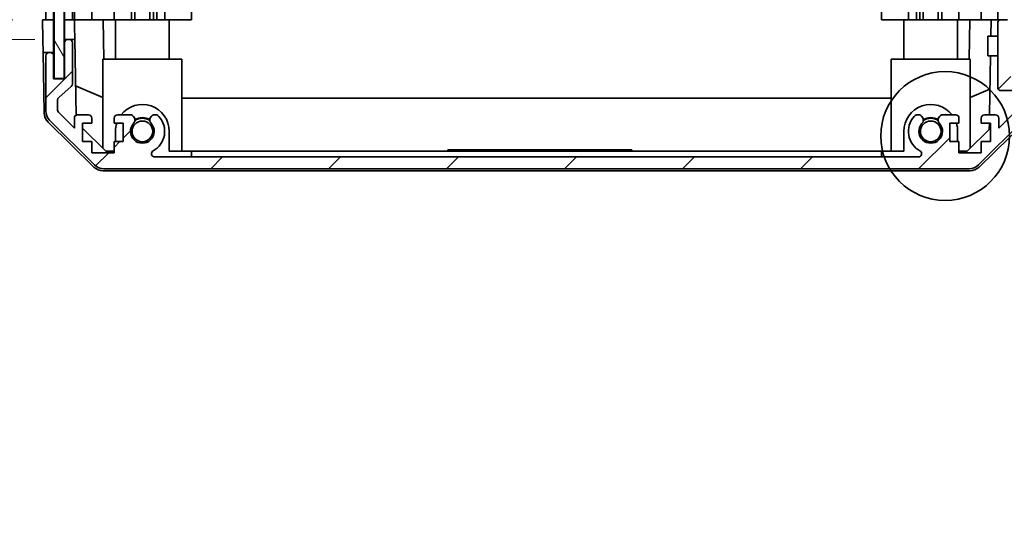
# Model space of a CAD drawing. Units: millimetres. Extents: x 43 to 6364, y 24 to 1148.
# Drawn here: x 2200 to 2350, y 586 to 663 of the extents above; entities that cross this region are included whole.
import ezdxf

# ---------------------------------------------------------------- set-up
doc = ezdxf.new("R2010")
doc.units = ezdxf.units.MM
doc.header["$LTSCALE"] = 3
doc.layers.get('Defpoints').update_dxf_attribs({"lineweight": 25})
for name, color, linetype, lineweight in [('Detail Boundary (JIS)', 7, 'Continuous', 35), ('Dimension (ISO)', 7, 'Continuous', 18), ('Dimension (ISO) @ 1', 7, 'Continuous', 18), ('Visible (ISO)', 7, 'Continuous', 35)]:
    doc.layers.add(name, color=color, linetype=linetype, lineweight=lineweight)
doc.layers.add('Hatch (ISO)', color=1, linetype='Continuous', lineweight=18, true_color=0xff0000)
doc.styles.add('Note Text (JIS)', font='tahoma.ttf')
doc.styles.add('Note Text (TK)', font='txt')
doc.dimstyles.new('Default - Method 1b (TK)', dxfattribs={"dimscale": 3, "dimtxt": 2.5, "dimasz": 2.5, "dimexe": 1, "dimexo": 1.5, "dimgap": 1, "dimtad": 1, "dimtoh": 1, "dimrnd": 1e-08, "dimdsep": 46, "dimtxsty": 'Note Text (TK)', "dimcen": 0.09, "dimdle": 5, "dimclrd": 100, "dimclre": 100, "dimclrt": 7, "dimadec": 1, "dimazin": 1, "dimtfac": 1, "dimtmove": 0, "dimatfit": 3, "dimfxl": 0, "dimtolj": 1, "dimlwd": -1, "dimlwe": -1, "dimarcsym": 0})

# ---------------------------------------------------------------- blocks, each defined once
blk = doc.blocks.new('*D95')
at = {"layer": 'Defpoints', "color": 0, "transparency": 16777216}
for p in [(2175.59, 766.57), (2203.95, 766.57), (2203.87, 662.57)]:
    blk.add_point(p, dxfattribs=at)
at = {"layer": 'Dimension (ISO)', "color": 100, "transparency": 16777216}
for p, q in [((2199.45, 766.57), (2172.59, 766.57)), ((2175.59, 670.07), (2175.59, 759.07)), ((2199.37, 662.57), (2172.59, 662.57))]:
    blk.add_line(p, q, dxfattribs=at)
for points in [[(2174.34, 759.07), (2176.84, 759.07), (2175.59, 766.57)], [(2174.34, 670.07), (2176.84, 670.07), (2175.59, 662.57)]]:
    blk.add_solid(points, dxfattribs=at)
at = {"layer": 'Dimension (ISO)', "color": 7, "transparency": 16777216, "insert": (2167.65, 657.53), "char_height": 7.5, "attachment_point": 4, "rotation": 90, "style": 'Note Text (TK)'}
blk.add_mtext('\\A1;有効寸法 / Max dim. 104', dxfattribs=at)
blk = doc.blocks.new('*D94')
at = {"layer": 'Defpoints', "color": 0, "transparency": 16777216}
for p in [(2131.22, 769.57), (2207.22, 769.57), (2207.22, 659.57)]:
    blk.add_point(p, dxfattribs=at)
at = {"layer": 'Dimension (ISO)', "color": 100, "transparency": 16777216}
for p, q in [((2202.72, 769.57), (2128.22, 769.57)), ((2131.22, 667.07), (2131.22, 762.07)), ((2202.72, 659.57), (2128.22, 659.57))]:
    blk.add_line(p, q, dxfattribs=at)
for points in [[(2129.97, 762.07), (2132.47, 762.07), (2131.22, 769.57)], [(2129.97, 667.07), (2132.47, 667.07), (2131.22, 659.57)]]:
    blk.add_solid(points, dxfattribs=at)
at = {"layer": 'Dimension (ISO)', "color": 7, "transparency": 16777216, "insert": (2123.06, 595.02), "char_height": 7.5, "attachment_point": 4, "rotation": 90, "style": 'Note Text (TK)'}
blk.add_mtext('\\A1;ハメ込みパネル有効寸法 / Slide panel Max dim. 110', dxfattribs=at)
blk = doc.blocks.new('*D93')
at = {"layer": 'Defpoints', "color": 0, "transparency": 16777216}
for p in [(2351.27, 766.57), (2351.27, 662.57), (2374.81, 662.57)]:
    blk.add_point(p, dxfattribs=at)
at = {"layer": 'Dimension (ISO)', "color": 100, "transparency": 16777216}
for p, q in [((2355.77, 766.57), (2377.81, 766.57)), ((2374.81, 759.07), (2374.81, 670.07)), ((2355.77, 662.57), (2377.81, 662.57))]:
    blk.add_line(p, q, dxfattribs=at)
for points in [[(2373.56, 759.07), (2376.06, 759.07), (2374.81, 766.57)], [(2373.56, 670.07), (2376.06, 670.07), (2374.81, 662.57)]]:
    blk.add_solid(points, dxfattribs=at)
at = {"layer": 'Dimension (ISO)', "color": 7, "transparency": 16777216, "insert": (2385.1, 586.22), "char_height": 7.5, "attachment_point": 4, "rotation": 90, "style": 'Note Text (TK)'}
blk.add_mtext('\\A1;ねじ止めパネル有効寸法 / Screwed panel Max dim. 104', dxfattribs=at)
blk = doc.blocks.new('2dDetail0')
at = {"layer": 'Detail Boundary (JIS)'}
blk.add_circle((293.189, 163.216), 2.451, dxfattribs=at)
at = {"layer": 'Detail Boundary (JIS)', "insert": (297.657, 156.778), "char_height": 2.5, "attachment_point": 7, "style": 'Note Text (JIS)'}
blk.add_mtext('C', dxfattribs=at)

msp = doc.modelspace()

# ---------------------------------------------------------------- hatches: boundary and pattern name
at = {"layer": 'Hatch (ISO)'}
h = msp.add_hatch(dxfattribs=at)
h.set_pattern_fill('ANSI31', color=256, scale=101.6, angle=75.000175, style=0)
h.set_pattern_definition([(120.0002, (1168.5, -8), (-10.9985, -6.35003), [])])
h.paths.add_polyline_path([(2205.6403, 775.5219), (2205.6403, 653.6219), (2207.1403, 653.6219), (2207.1403, 775.5219)])
h = msp.add_hatch(dxfattribs=at)
h.set_pattern_fill('ANSI31', color=256, scale=101.6, style=0)
h.set_pattern_definition([(45, (1168.5, -8), (-8.98026, 8.98026), [])])
edge = h.paths.add_edge_path()
edge.add_ellipse((2204.8653, 657.0719), major_axis=(0, 0.5), ratio=1, start_angle=0, end_angle=90)
edge.add_line((2204.3653, 657.0719), (2204.3653, 648.7003))
edge.add_ellipse((2206.3653, 648.7003), major_axis=(-2, 0), ratio=1, start_angle=0, end_angle=45)
edge.add_line((2204.9511, 647.2861), (2211.7795, 640.4577))
edge.add_ellipse((2213.1937, 641.8719), major_axis=(-1.4142, -1.4142), ratio=1, start_angle=0, end_angle=45)
edge.add_line((2213.1937, 639.8719), (2344.9369, 639.8719))
edge.add_ellipse((2344.9369, 641.8719), major_axis=(0, -2), ratio=1, start_angle=0, end_angle=45)
edge.add_line((2346.3511, 640.4577), (2353.1795, 647.2861))
edge.add_ellipse((2351.7653, 648.7003), major_axis=(1.4142, -1.4142), ratio=1, start_angle=0, end_angle=45)
edge.add_line((2353.7653, 648.7003), (2353.7653, 653.0719))
edge.add_ellipse((2353.2653, 653.0719), major_axis=(0.5, 0), ratio=1, start_angle=0, end_angle=90)
edge.add_line((2353.2653, 653.5719), (2351.2653, 653.5719))
edge.add_line((2351.2653, 653.5719), (2351.2653, 653.8219))
edge.add_line((2351.2653, 653.8219), (2351.2653, 662.0719))
edge.add_ellipse((2350.7653, 662.0719), major_axis=(0.5, 0), ratio=1, start_angle=0, end_angle=90)
edge.add_line((2350.7653, 662.5719), (2349.7653, 662.5719))
edge.add_ellipse((2349.7653, 662.0719), major_axis=(0, 0.5), ratio=1, start_angle=0, end_angle=90)
edge.add_line((2349.2653, 662.0719), (2349.2653, 652.2719))
edge.add_ellipse((2349.7653, 652.2719), major_axis=(-0.5, 0), ratio=1, start_angle=0, end_angle=90)
edge.add_line((2349.7653, 651.7719), (2351.9653, 651.7719))
edge.add_line((2351.9653, 651.7719), (2351.9653, 648.6175))
edge.add_line((2351.9653, 648.6175), (2349.4153, 646.0675))
edge.add_line((2349.4153, 646.0675), (2349.4153, 647.5719))
edge.add_ellipse((2348.9153, 647.5719), major_axis=(0.5, 0), ratio=1, start_angle=0, end_angle=90)
edge.add_line((2348.9153, 648.0719), (2347.2653, 648.0719))
edge.add_ellipse((2347.2653, 647.5719), major_axis=(0, 0.5), ratio=1, start_angle=0, end_angle=90)
edge.add_line((2346.7653, 647.5719), (2346.7653, 646.8219))
edge.add_line((2346.7653, 646.8219), (2348.1653, 646.8219))
edge.add_line((2348.1653, 646.8219), (2348.1653, 644.0219))
edge.add_line((2348.1653, 644.0219), (2346.7653, 644.0219))
edge.add_line((2346.7653, 644.0219), (2346.7653, 642.3219))
edge.add_line((2346.7653, 642.3219), (2343.3653, 642.3219))
edge.add_line((2343.3653, 642.3219), (2343.3653, 644.0219))
edge.add_line((2343.3653, 644.0219), (2341.9653, 644.0219))
edge.add_line((2341.9653, 644.0219), (2341.9653, 646.8219))
edge.add_line((2341.9653, 646.8219), (2343.3653, 646.8219))
edge.add_line((2343.3653, 646.8219), (2343.3653, 647.5719))
edge.add_ellipse((2342.8653, 647.5719), major_axis=(0.5, 0), ratio=1, start_angle=0, end_angle=90)
edge.add_line((2342.8653, 648.0719), (2340.738, 648.0719))
edge.add_ellipse((2340.995, 647.3143), major_axis=(-0.2571, 0.7576), ratio=1, start_angle=0, end_angle=113.335886)
edge.add_ellipse((2339.0653, 645.5719), major_axis=(1.336, 1.2063), ratio=1, start_angle=95.840426, end_angle=360, ccw=False)
edge.add_ellipse((2337.1355, 647.3143), major_axis=(0.5938, -0.5361), ratio=1, start_angle=0, end_angle=113.335886)
edge.add_line((2337.3926, 648.0719), (2336.8785, 648.0719))
edge.add_ellipse((2337.1355, 647.3143), major_axis=(-0.2571, 0.7576), ratio=1, start_angle=0, end_angle=29.176312)
edge.add_ellipse((2339.0653, 645.5719), major_axis=(-2.5235, 2.2786), ratio=1, start_angle=0, end_angle=103.281342)
edge.add_ellipse((2337.1911, 642.1625), major_axis=(0.2363, 0.4299), ratio=1, start_angle=208.798445, end_angle=360, ccw=False)
edge.add_line((2337.1911, 641.6719), (2220.9395, 641.6719))
edge.add_ellipse((2220.9395, 642.1625), major_axis=(0, -0.4906), ratio=1, start_angle=208.798445, end_angle=360, ccw=False)
edge.add_ellipse((2219.0653, 645.5719), major_axis=(1.6379, -2.9795), ratio=1, start_angle=0, end_angle=103.281342)
edge.add_ellipse((2220.995, 647.3143), major_axis=(0.5938, 0.5361), ratio=1, start_angle=0, end_angle=29.176312)
edge.add_line((2221.2521, 648.0719), (2220.738, 648.0719))
edge.add_ellipse((2220.995, 647.3143), major_axis=(-0.2571, 0.7576), ratio=1, start_angle=0, end_angle=113.335886)
edge.add_ellipse((2219.0653, 645.5719), major_axis=(1.336, 1.2063), ratio=1, start_angle=95.840426, end_angle=360, ccw=False)
edge.add_ellipse((2217.1355, 647.3143), major_axis=(0.5938, -0.5361), ratio=1, start_angle=0, end_angle=113.335886)
edge.add_line((2217.3926, 648.0719), (2215.2653, 648.0719))
edge.add_ellipse((2215.2653, 647.5719), major_axis=(0, 0.5), ratio=1, start_angle=0, end_angle=90)
edge.add_line((2214.7653, 647.5719), (2214.7653, 646.8219))
edge.add_line((2214.7653, 646.8219), (2216.1653, 646.8219))
edge.add_line((2216.1653, 646.8219), (2216.1653, 644.0219))
edge.add_line((2216.1653, 644.0219), (2214.7653, 644.0219))
edge.add_line((2214.7653, 644.0219), (2214.7653, 642.3219))
edge.add_line((2214.7653, 642.3219), (2211.3653, 642.3219))
edge.add_line((2211.3653, 642.3219), (2211.3653, 644.0219))
edge.add_line((2211.3653, 644.0219), (2209.9653, 644.0219))
edge.add_line((2209.9653, 644.0219), (2209.9653, 646.8219))
edge.add_line((2209.9653, 646.8219), (2211.3653, 646.8219))
edge.add_line((2211.3653, 646.8219), (2211.3653, 647.5719))
edge.add_ellipse((2210.8653, 647.5719), major_axis=(0.5, 0), ratio=1, start_angle=0, end_angle=90)
edge.add_line((2210.8653, 648.0719), (2209.2153, 648.0719))
edge.add_ellipse((2209.2153, 647.5719), major_axis=(0, 0.5), ratio=1, start_angle=0, end_angle=90)
edge.add_line((2208.7153, 647.5719), (2208.7153, 646.0675))
edge.add_line((2208.7153, 646.0675), (2206.3117, 648.471))
edge.add_ellipse((2206.6653, 648.8246), major_axis=(-0.3536, -0.3536), ratio=1, start_angle=315, end_angle=360, ccw=False)
edge.add_line((2206.1653, 648.8246), (2206.1653, 650.3473))
edge.add_ellipse((2206.6653, 650.3473), major_axis=(-0.5, 0), ratio=1, start_angle=311.633539, end_angle=360, ccw=False)
edge.add_line((2206.3331, 650.721), (2208.2475, 652.4227))
edge.add_ellipse((2207.9153, 652.7964), major_axis=(0.3322, -0.3737), ratio=1, start_angle=0, end_angle=48.366461)
edge.add_line((2208.4153, 652.7964), (2208.4153, 659.0719))
edge.add_ellipse((2207.9153, 659.0719), major_axis=(0.5, 0), ratio=1, start_angle=0, end_angle=90)
edge.add_line((2207.9153, 659.5719), (2207.7153, 659.5719))
edge.add_ellipse((2207.7153, 659.0719), major_axis=(0, 0.5), ratio=1, start_angle=0, end_angle=90)
edge.add_line((2207.2153, 659.0719), (2207.2153, 653.5719))
edge.add_line((2207.2153, 653.5719), (2205.5653, 653.5719))
edge.add_line((2205.5653, 653.5719), (2205.5653, 657.0719))
edge.add_ellipse((2205.0653, 657.0719), major_axis=(0.5, 0), ratio=1, start_angle=0, end_angle=90)
edge.add_line((2205.0653, 657.5719), (2204.8653, 657.5719))

# ---------------------------------------------------------------- linework, layer by layer
at = {"layer": 'Visible (ISO)'}
for p, q in [((2205.6403, 775.5219), (2205.6403, 653.6219)), ((2207.1403, 653.6219), (2207.1403, 775.5219)), ((2204.3653, 766.5719), (2204.3653, 662.5719)), ((2205.5653, 662.5719), (2205.5653, 766.5719)), ((2207.2153, 766.5719), (2207.2153, 662.5719)), ((2208.4153, 662.5719), (2208.4153, 766.5719)), ((2208.7153, 766.5719), (2208.7153, 662.5719)), ((2211.3653, 662.5719), (2211.3653, 766.5719)), ((2214.7653, 766.5719), (2214.7653, 662.5719)), ((2217.3926, 662.5719), (2217.3926, 766.5719)), ((2217.9355, 662.5719), (2217.9355, 766.5719)), ((2220.195, 662.5719), (2220.195, 766.5719)), ((2220.738, 662.5719), (2220.738, 766.5719)), ((2221.2521, 662.5719), (2221.2521, 766.5719)), ((2222.4653, 662.5719), (2222.4653, 766.5719)), ((2335.6653, 662.5719), (2335.6653, 766.5719)), ((2336.8785, 662.5719), (2336.8785, 766.5719)), ((2337.3926, 662.5719), (2337.3926, 766.5719)), ((2337.9355, 662.5719), (2337.9355, 766.5719)), ((2340.195, 662.5719), (2340.195, 766.5719)), ((2340.738, 662.5719), (2340.738, 766.5719)), ((2343.3653, 662.5719), (2343.3653, 766.5719)), ((2346.7653, 766.5719), (2346.7653, 662.5719)), ((2349.2653, 766.5719), (2349.2653, 662.5719)), ((2226.5653, 662.5719), (2226.5653, 664.5716)), ((2331.5653, 664.5716), (2331.5653, 662.5719)), ((2203.8653, 662.5719), (2205.5653, 662.5719)), ((2203.9177, 659.5719), (2203.8653, 662.5719)), ((2204.8653, 662.5719), (2205.0653, 662.5719)), ((2205.5653, 662.5719), (2205.6403, 662.5719)), ((2205.5653, 662.5719), (2205.6403, 662.5719)), ((2205.5653, 662.5719), (2205.5653, 659.5719)), ((2207.1403, 662.5719), (2207.2153, 662.5719)), ((2207.1403, 662.5719), (2207.2153, 662.5719)), ((2207.2153, 662.5719), (2208.716, 662.5719)), ((2207.2153, 661.5719), (2207.2153, 662.5719)), ((2207.7153, 662.5719), (2207.9153, 662.5719)), ((2209.2153, 662.5719), (2208.716, 662.5719)), ((2208.716, 662.5719), (2208.7335, 661.5719)), ((2209.2153, 662.5719), (2210.8653, 662.5719)), ((2211.3653, 662.5719), (2210.8653, 662.5719)), ((2211.3653, 662.5719), (2213.11, 662.5719)), ((2213.11, 662.5719), (2214.7653, 662.5719)), ((2213.11, 662.5719), (2213.2147, 656.5719)), ((2215.2653, 662.5719), (2214.7653, 662.5719)), ((2214.9653, 656.5719), (2214.9653, 662.5719)), ((2215.2653, 662.5719), (2215.8153, 662.5719)), ((2215.8153, 662.5719), (2223.1653, 662.5719)), ((2223.1653, 662.5719), (2226.5653, 662.5719)), ((2223.1653, 656.5719), (2223.1653, 662.5719)), ((2331.5653, 662.5719), (2334.9653, 662.5719)), ((2334.9653, 662.5719), (2342.3153, 662.5719)), ((2334.9653, 656.5719), (2334.9653, 662.5719)), ((2342.3153, 662.5719), (2342.8653, 662.5719)), ((2343.3653, 662.5719), (2342.8653, 662.5719)), ((2343.1653, 656.5719), (2343.1653, 662.5719)), ((2343.3653, 662.5719), (2345.0206, 662.5719)), ((2344.9159, 656.5719), (2345.0206, 662.5719)), ((2345.0206, 662.5719), (2346.7653, 662.5719)), ((2347.2653, 662.5719), (2346.7653, 662.5719)), ((2347.2653, 662.5719), (2348.2644, 662.5719)), ((2348.2644, 662.5719), (2348.2207, 660.0719)), ((2348.2644, 662.5719), (2349.7653, 662.5719)), ((2350.7653, 662.5719), (2349.7653, 662.5719)), ((2207.2153, 659.5719), (2207.2153, 661.5719)), ((2208.7335, 661.5719), (2208.7684, 659.5719)), ((2349.2653, 662.0719), (2349.2653, 652.2719)), ((2203.9526, 657.5719), (2203.9177, 659.5719)), ((2205.5653, 659.5719), (2205.5653, 657.5719)), ((2207.2153, 659.5719), (2207.2153, 659.0719)), ((2207.7153, 659.5719), (2207.2153, 659.5719)), ((2207.9153, 659.5719), (2207.7153, 659.5719)), ((2208.7684, 659.5719), (2207.9153, 659.5719)), ((2208.9702, 648.0077), (2208.7684, 659.5719)), ((2347.7653, 657.0718), (2347.7653, 660.0719)), ((2349.2653, 660.0719), (2347.7653, 660.0719)), ((2207.2153, 659.0719), (2207.2153, 653.5719)), ((2208.4153, 652.7964), (2208.4153, 659.0719)), ((2204.1129, 648.3888), (2203.9526, 657.5719)), ((2204.8653, 657.5719), (2203.9526, 657.5719)), ((2204.3653, 657.0719), (2204.3653, 648.7003)), ((2205.0653, 657.5719), (2204.8653, 657.5719)), ((2205.5653, 657.5719), (2205.0653, 657.5719)), ((2205.5653, 657.0719), (2205.5653, 657.5719)), ((2205.5653, 653.5719), (2205.5653, 657.0719)), ((2225.0653, 656.5719), (2213.0653, 656.5719)), ((2213.0653, 656.5719), (2213.0653, 642.9933)), ((2225.0653, 656.5719), (2225.0653, 642.5719)), ((2345.0653, 656.5719), (2333.0653, 656.5719)), ((2333.0653, 656.5719), (2333.0653, 642.5719)), ((2345.0653, 656.5719), (2345.0653, 642.9933)), ((2349.2653, 657.0718), (2347.7653, 657.0718)), ((2348.1684, 657.0718), (2348.0113, 648.0719)), ((2207.2153, 653.5719), (2205.5653, 653.5719)), ((2205.6403, 653.6219), (2207.1403, 653.6219)), ((2206.3331, 650.721), (2208.2475, 652.4227)), ((2208.892, 652.4923), (2213.0653, 650.7467)), ((2345.0653, 650.7467), (2348.08, 652.0077)), ((2225.0653, 650.6052), (2333.0653, 650.6052)), ((2349.7653, 651.7719), (2351.9653, 651.7719)), ((2206.1653, 648.8246), (2206.1653, 650.3473)), ((2208.7153, 646.0675), (2206.3117, 648.471)), ((2208.7153, 647.5719), (2208.7153, 646.0675)), ((2210.8653, 648.0719), (2209.2153, 648.0719)), ((2211.3653, 646.8219), (2211.3653, 647.5719)), ((2214.7653, 647.5719), (2214.7653, 646.8219)), ((2217.3926, 648.0719), (2215.2653, 648.0719)), ((2221.2521, 648.0719), (2220.738, 648.0719)), ((2337.3926, 648.0719), (2336.8785, 648.0719)), ((2342.8653, 648.0719), (2340.738, 648.0719)), ((2343.3653, 646.8219), (2343.3653, 647.5719)), ((2346.7653, 647.5719), (2346.7653, 646.8219)), ((2348.9153, 648.0719), (2347.2653, 648.0719)), ((2351.9653, 648.6175), (2349.4153, 646.0675)), ((2349.4153, 646.0675), (2349.4153, 647.5719)), ((2211.6832, 640.1454), (2204.7107, 646.9972)), ((2204.9511, 647.2861), (2211.7795, 640.4577)), ((2209.9653, 644.0219), (2209.9653, 646.8219)), ((2209.9653, 646.8219), (2211.3653, 646.8219)), ((2213.4941, 642.5719), (2209.9653, 646.0396)), ((2214.7653, 646.8219), (2216.1653, 646.8219)), ((2216.1653, 646.8219), (2216.1653, 644.0219)), ((2341.9653, 644.0219), (2341.9653, 646.8219)), ((2341.9653, 646.8219), (2343.3653, 646.8219)), ((2346.3511, 640.4577), (2353.1795, 647.2861)), ((2353.4198, 646.9972), (2346.4474, 640.1454)), ((2346.7653, 646.8219), (2348.1653, 646.8219)), ((2347.9895, 646.8219), (2347.9725, 645.8502)), ((2348.1653, 646.8219), (2348.1653, 644.0219)), ((2214.9653, 644.0219), (2214.9653, 645.5719)), ((2223.1653, 645.5719), (2223.1653, 642.5719)), ((2334.9653, 642.5719), (2334.9653, 645.5719)), ((2343.1653, 645.5719), (2343.1653, 644.0219)), ((2347.9725, 645.8502), (2344.6365, 642.5719)), ((2211.3653, 644.0219), (2209.9653, 644.0219)), ((2211.3653, 642.3219), (2211.3653, 644.0219)), ((2216.1653, 644.0219), (2214.7653, 644.0219)), ((2214.7653, 644.0219), (2214.7653, 642.3219)), ((2343.3653, 644.0219), (2341.9653, 644.0219)), ((2343.3653, 642.3219), (2343.3653, 644.0219)), ((2348.1653, 644.0219), (2346.7653, 644.0219)), ((2346.7653, 644.0219), (2346.7653, 642.3219)), ((2214.7653, 642.3219), (2211.3653, 642.3219)), ((2214.7653, 642.5719), (2213.4941, 642.5719)), ((2337.1911, 641.6719), (2220.9395, 641.6719)), ((2226.5653, 642.5719), (2223.1653, 642.5719)), ((2226.5653, 642.5719), (2331.5653, 642.5719)), ((2226.5653, 641.6719), (2226.5653, 642.5719)), ((2265.5653, 642.7719), (2268.8701, 642.7719)), ((2265.5653, 642.5719), (2265.5653, 642.7719)), ((2269.1391, 642.7719), (2268.8701, 642.7719)), ((2268.8701, 642.5719), (2268.8701, 642.7719)), ((2269.6771, 642.7719), (2269.1391, 642.7719)), ((2269.1391, 642.5719), (2269.1391, 642.7719)), ((2269.8643, 642.7719), (2269.6771, 642.7719)), ((2269.6771, 642.5719), (2269.6771, 642.7719)), ((2270.4023, 642.7719), (2269.8643, 642.7719)), ((2269.8643, 642.5719), (2269.8643, 642.7719)), ((2270.6713, 642.7719), (2270.4023, 642.7719)), ((2270.4023, 642.5719), (2270.4023, 642.7719)), ((2270.6713, 642.5719), (2270.6713, 642.7719)), ((2270.6713, 642.7719), (2270.9169, 642.7719)), ((2271.1976, 642.7719), (2270.9169, 642.7719)), ((2270.9169, 642.5719), (2270.9169, 642.7719)), ((2271.4432, 642.7719), (2271.1976, 642.7719)), ((2271.1976, 642.5719), (2271.1976, 642.7719)), ((2272.2151, 642.7719), (2271.4432, 642.7719)), ((2271.4432, 642.5719), (2271.4432, 642.7719)), ((2272.4608, 642.7719), (2272.2151, 642.7719)), ((2272.2151, 642.5719), (2272.2151, 642.7719)), ((2272.7415, 642.7719), (2272.4608, 642.7719)), ((2272.4608, 642.5719), (2272.4608, 642.7719)), ((2272.7415, 642.5719), (2272.7415, 642.7719)), ((2272.7415, 642.7719), (2272.9754, 642.7719)), ((2273.6771, 642.7719), (2272.9754, 642.7719)), ((2272.9754, 642.5719), (2272.9754, 642.7719)), ((2274.9169, 642.7719), (2274.5309, 642.7719)), ((2274.5309, 642.5719), (2274.5309, 642.7719)), ((2276.2619, 642.7719), (2274.9169, 642.7719)), ((2274.9169, 642.5719), (2274.9169, 642.7719)), ((2276.2619, 642.5719), (2276.2619, 642.7719)), ((2276.3857, 642.7719), (2276.2619, 642.7719)), ((2276.6664, 642.7719), (2276.3857, 642.7719)), ((2276.3857, 642.5719), (2276.3857, 642.7719)), ((2276.912, 642.7719), (2276.6664, 642.7719)), ((2276.6664, 642.5719), (2276.6664, 642.7719)), ((2277.4315, 642.7719), (2276.912, 642.7719)), ((2276.912, 642.5719), (2276.912, 642.7719)), ((2277.9578, 642.7719), (2277.4315, 642.7719)), ((2277.4315, 642.5719), (2277.4315, 642.7719)), ((2277.9578, 642.5719), (2277.9578, 642.7719)), ((2278.2103, 642.7719), (2277.9578, 642.7719)), ((2278.2736, 642.7719), (2278.2103, 642.7719)), ((2278.2103, 642.5719), (2278.2103, 642.7719)), ((2278.5426, 642.7719), (2278.2736, 642.7719)), ((2278.2736, 642.5719), (2278.2736, 642.7719)), ((2279.4783, 642.7719), (2278.5426, 642.7719)), ((2278.5426, 642.5719), (2278.5426, 642.7719)), ((2279.7707, 642.7719), (2279.4783, 642.7719)), ((2279.4783, 642.5719), (2279.4783, 642.7719)), ((2279.7707, 642.5719), (2279.7707, 642.7719)), ((2279.9646, 642.5719), (2279.9646, 642.7719)), ((2280.3272, 642.7719), (2279.9646, 642.7719)), ((2280.3272, 642.5719), (2280.3272, 642.7719)), ((2281.0105, 642.5719), (2281.0105, 642.7719)), ((2282.5543, 642.7719), (2282.3087, 642.7719)), ((2282.3087, 642.5719), (2282.3087, 642.7719)), ((2282.835, 642.7719), (2282.5543, 642.7719)), ((2282.5543, 642.5719), (2282.5543, 642.7719)), ((2283.0806, 642.7719), (2282.835, 642.7719)), ((2282.835, 642.5719), (2282.835, 642.7719)), ((2283.8526, 642.7719), (2283.0806, 642.7719)), ((2283.0806, 642.5719), (2283.0806, 642.7719)), ((2284.0982, 642.7719), (2283.8526, 642.7719)), ((2283.8526, 642.5719), (2283.8526, 642.7719)), ((2284.3789, 642.7719), (2284.0982, 642.7719)), ((2284.0982, 642.5719), (2284.0982, 642.7719)), ((2284.3789, 642.5719), (2284.3789, 642.7719)), ((2284.6011, 642.7719), (2284.3789, 642.7719)), ((2284.8701, 642.7719), (2284.6011, 642.7719)), ((2284.6011, 642.5719), (2284.6011, 642.7719)), ((2285.5368, 642.7719), (2284.8701, 642.7719)), ((2284.8701, 642.5719), (2284.8701, 642.7719)), ((2286.1216, 642.7719), (2286.297, 642.7719)), ((2286.1216, 642.5719), (2286.1216, 642.7719)), ((2286.5777, 642.7719), (2286.297, 642.7719)), ((2286.297, 642.5719), (2286.297, 642.7719)), ((2286.8233, 642.7719), (2286.5777, 642.7719)), ((2286.5777, 642.5719), (2286.5777, 642.7719)), ((2287.5953, 642.7719), (2286.8233, 642.7719)), ((2286.8233, 642.5719), (2286.8233, 642.7719)), ((2287.8409, 642.7719), (2287.5953, 642.7719)), ((2287.5953, 642.5719), (2287.5953, 642.7719)), ((2288.1216, 642.7719), (2287.8409, 642.7719)), ((2287.8409, 642.5719), (2287.8409, 642.7719)), ((2288.1216, 642.5719), (2288.1216, 642.7719)), ((2288.1216, 642.7719), (2288.3672, 642.7719)), ((2288.6362, 642.7719), (2288.3672, 642.7719)), ((2288.3672, 642.5719), (2288.3672, 642.7719)), ((2289.5719, 642.7719), (2288.6362, 642.7719)), ((2288.6362, 642.5719), (2288.6362, 642.7719)), ((2289.8643, 642.7719), (2289.5719, 642.7719)), ((2289.5719, 642.5719), (2289.5719, 642.7719)), ((2289.8643, 642.7719), (2293.5653, 642.7719)), ((2289.8643, 642.5719), (2289.8643, 642.7719)), ((2293.5653, 642.5719), (2293.5653, 642.7719)), ((2334.9653, 642.5719), (2331.5653, 642.5719)), ((2331.5653, 642.5719), (2331.5653, 641.6719)), ((2344.6365, 642.5719), (2343.3653, 642.5719)), ((2346.7653, 642.3219), (2343.3653, 642.3219)), ((2213.085, 639.5719), (2345.0456, 639.5719)), ((2213.1937, 639.8719), (2344.9369, 639.8719))]:
    msp.add_line(p, q, dxfattribs=at)
for centre in [(2219.0653, 645.5719), (2339.0653, 645.5719)]:
    msp.add_circle(centre, 1.5706, dxfattribs=at)
for centre, radius, start, end in [((2349.7653, 662.0719), 0.5, 90, 180), ((2207.7153, 659.0719), 0.5, 90, 180), ((2207.9153, 659.0719), 0.5, 0, 90), ((2204.8653, 657.0719), 0.5, 90, 180), ((2205.0653, 657.0719), 0.5, 0, 90), ((2207.9153, 652.7964), 0.5, 311.633539, 0), ((2349.7653, 652.2719), 0.5, 180, 270), ((2206.6653, 650.3473), 0.5, 131.633539, 180), ((2219.0653, 645.5719), 4.1, 0, 142.428131), ((2339.0653, 645.5719), 4.1, 37.571869, 180), ((2206.1126, 648.4237), 2, 181, 225.5), ((2206.3653, 648.7003), 2, 180, 225), ((2206.6653, 648.8246), 0.5, 180, 225), ((2209.2153, 647.5719), 0.5, 90, 180), ((2210.8653, 647.5719), 0.5, 0, 90), ((2215.2653, 647.5719), 0.5, 90, 180), ((2217.1355, 647.3143), 0.8, 317.920213, 71.256099), ((2219.0653, 645.5719), 2, 55.405155, 124.594845), ((2219.0653, 645.5719), 2.1, 57.438672, 122.561328), ((2220.995, 647.3143), 0.8, 108.743901, 222.079787), ((2219.0653, 645.5719), 3.4, 298.798445, 42.079787), ((2220.995, 647.3143), 0.8, 42.079787, 71.256099), ((2339.0653, 645.5719), 3.4, 137.920213, 241.201555), ((2337.1355, 647.3143), 0.8, 108.743901, 137.920213), ((2337.1355, 647.3143), 0.8, 317.920213, 71.256099), ((2339.0653, 645.5719), 2, 55.405155, 124.594845), ((2339.0653, 645.5719), 2.1, 57.438672, 122.561328), ((2340.995, 647.3143), 0.8, 108.743901, 222.079787), ((2342.8653, 647.5719), 0.5, 0, 90), ((2347.2653, 647.5719), 0.5, 90, 180), ((2348.9153, 647.5719), 0.5, 0, 90), ((2219.0653, 645.5719), 4.1, 162.249173, 180), ((2219.0653, 645.5719), 1.8, 137.920213, 42.079787), ((2339.0653, 645.5719), 1.8, 137.920213, 42.079787), ((2339.0653, 645.5719), 4.1, 0, 17.750827), ((2220.9395, 642.1625), 0.4906, 118.798445, 270), ((2337.1911, 642.1625), 0.4906, 270, 61.201555), ((2213.085, 641.5719), 2, 225.5, 270), ((2213.1937, 641.8719), 2, 225, 270), ((2344.9369, 641.8719), 2, 270, 315), ((2345.0456, 641.5719), 2, 270, 314.5)]:
    msp.add_arc(centre, radius, start, end, dxfattribs=at)
for points in [[(2274.2619, 642.7719), (2274.0397, 642.7719), (2273.6771, 642.7719)], [(2274.5309, 642.7719), (2274.4233, 642.7719), (2274.2619, 642.7719)], [(2279.7892, 642.7719), (2279.7802, 642.7719), (2279.7707, 642.7719)], [(2279.9646, 642.7719), (2279.8945, 642.7719), (2279.7892, 642.7719)], [(2280.4793, 642.7719), (2280.388, 642.7719), (2280.3272, 642.7719)], [(2281.0105, 642.7719), (2280.6716, 642.7719), (2280.4793, 642.7719)], [(2281.2093, 642.7719), (2281.09, 642.7719), (2281.0105, 642.7719)], [(2281.6771, 642.7719), (2281.3613, 642.7719), (2281.2093, 642.7719)], [(2282.145, 642.7719), (2281.9929, 642.7719), (2281.6771, 642.7719)], [(2282.3087, 642.7719), (2282.2432, 642.7719), (2282.145, 642.7719)], [(2285.9695, 642.7719), (2285.8175, 642.7719), (2285.5368, 642.7719)], [(2286.1216, 642.7719), (2286.0608, 642.7719), (2285.9695, 642.7719)]]:
    msp.add_open_spline(points, degree=2, dxfattribs=at)

# ---------------------------------------------------------------- block references
at = {"layer": 'Detail Boundary (JIS)', "xscale": 4, "yscale": 4, "zscale": 4}
msp.add_blockref('2dDetail0', (1168.5, -8), dxfattribs=at)

# ---------------------------------------------------------------- dimensions: what is measured, and where the dimension line sits
at = {"layer": 'Dimension (ISO) @ 1', "color": 100, "true_color": 0x00ff3f}
for base, p1, p2, text, override, picture, middle in [((2374.8122, 662.5719), (2351.2653, 766.5719), (2351.2653, 662.5719), 'ねじ止めパネル有効寸法 / Screwed panel Max dim. <>', {"dimscale": 1, "dimtxt": 7.5, "dimasz": 7.5, "dimexe": 3, "dimexo": 4.5, "dimgap": 3, "dimtoh": 0, "dimcen": 0.27, "dimtix": 0, "dimtofl": 0, "dimtmove": 2, "dimatfit": 1}, '*D93', (2385.0965, 714.5719)), ((2131.2153, 769.5719), (2207.2153, 659.5719), (2207.2153, 769.5719), 'ハメ込みパネル有効寸法 / Slide panel Max dim. <>', {"dimscale": 1, "dimtxt": 7.5, "dimasz": 7.5, "dimexe": 3, "dimexo": 4.5, "dimgap": 3, "dimtoh": 0, "dimdec": 2, "dimcen": 0.27, "dimtp": 0, "dimtm": 0, "dimtdec": 2, "dimtix": 0, "dimtofl": 0, "dimtmove": 0, "dimatfit": 1}, '*D94', (2131.2153, 714.5719)), ((2175.5904, 766.5719), (2203.8653, 662.5719), (2203.9526, 766.5719), '有効寸法 / Max dim. <>', {"dimscale": 1, "dimtxt": 7.5, "dimasz": 7.5, "dimexe": 3, "dimexo": 4.5, "dimgap": 3, "dimtoh": 0, "dimdec": 2, "dimcen": 0.27, "dimtp": 0, "dimtm": 0, "dimtdec": 2, "dimtix": 0, "dimtofl": 0, "dimtmove": 0, "dimatfit": 1}, '*D95', (2175.5904, 714.5719))]:
    dim = msp.add_linear_dim(base=base, p1=p1, p2=p2, angle=90, text=text, dimstyle='Default - Method 1b (TK)', override=override, dxfattribs=at)
    dim.commit()
    dim.dimension.update_dxf_attribs({"geometry": picture, "text_midpoint": middle, "dimtype": 128})

doc.saveas('drawing.dxf')
